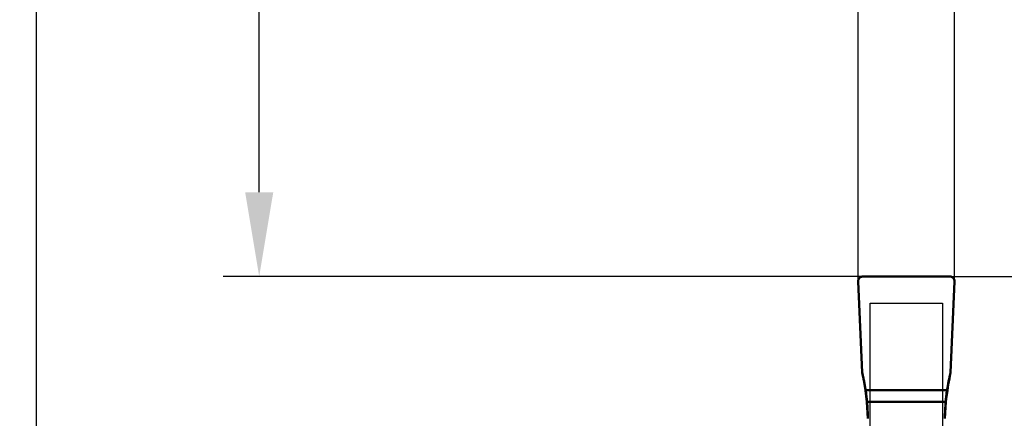
# Model space of a CAD drawing. Units: millimetres. Extents: x -185 to 77, y -17 to 127.
# Drawn here: x 4 to 44, y 13 to 29 of the extents above; entities that cross this region are included whole.
import ezdxf

# ---------------------------------------------------------------- set-up
doc = ezdxf.new("R2010")
doc.units = ezdxf.units.MM
for name, color, linetype, lineweight in [('1', 4, 'Continuous', 50), ('2', 7, 'Continuous', 25), ('cut', 1, 'Continuous', 25), ('nocut', 7, 'Continuous', 25), ('sk2', 7, 'Continuous', 25)]:
    doc.layers.add(name, color=color, linetype=linetype, lineweight=lineweight)
doc.styles.add('simplex', font='txt.shx', dxfattribs={"height": 3.5})
doc.dimstyles.new('コピー - ISO-25', dxfattribs={"dimscale": 0, "dimtxt": 3.5, "dimasz": 3.5, "dimexe": 1.5, "dimexo": 0, "dimgap": 2.3, "dimtad": 1, "dimdec": 8, "dimdsep": 46, "dimtxsty": 'simplex', "dimcen": 0.09, "dimclrd": 256, "dimclre": 256, "dimclrt": 256, "dimadec": 0, "dimazin": 0, "dimtfac": 1, "dimtofl": 0, "dimtmove": 0, "dimatfit": 3, "dimfxl": 1, "dimtolj": 1, "dimlwd": -1, "dimlwe": -1, "dimarcsym": 0})

# ---------------------------------------------------------------- blocks, each defined once
blk = doc.blocks.new('*D1401312')
at = {"layer": 'Defpoints', "color": 0}
for p in [(42.31, 108), (42.31, 18.35), (-160.89, 11.5)]:
    blk.add_point(p, dxfattribs=at)
at = {"layer": 'sk2'}
for p, q in [((-160.89, 11.5), (-160.89, 109.5)), ((42.31, 18.35), (42.31, 109.5)), ((-157.39, 108), (38.81, 108))]:
    blk.add_line(p, q, dxfattribs=at)
for points in [[(-157.39, 108.583), (-157.39, 107.417), (-160.89, 108)], [(38.81, 107.417), (38.81, 108.583), (42.31, 108)]]:
    blk.add_solid(points, dxfattribs=at)
at = {"layer": 'sk2', "insert": (-59.29, 112.05), "char_height": 3.5, "attachment_point": 5, "line_spacing_factor": 0.9375, "style": 'simplex'}
blk.add_mtext('\\A1;203.2 [8.000"]', dxfattribs=at)
blk = doc.blocks.new('*D1411323')
at = {"layer": '2'}
for p, q in [((67.298, 18.55), (67.298, 61.067)), ((42.11, 18.55), (68.798, 18.55)), ((67.298, 15.05), (67.298, 3.5)), ((43.638, 0), (68.798, 0))]:
    blk.add_line(p, q, dxfattribs=at)
for points in [[(67.881, 15.05), (66.714, 15.05), (67.298, 18.55)], [(66.714, 3.5), (67.881, 3.5), (67.298, 0)]]:
    blk.add_solid(points, dxfattribs=at)
at = {"layer": 'Defpoints', "color": 0}
for p in [(42.11, 18.55), (43.638, 0), (67.298, 0)]:
    blk.add_point(p, dxfattribs=at)
at = {"layer": '2', "insert": (63.248, 41.558), "char_height": 3.5, "attachment_point": 5, "rotation": 90, "line_spacing_factor": 0.9375, "style": 'simplex'}
blk.add_mtext('\\A1;18.55 [.730"]', dxfattribs=at)
blk = doc.blocks.new('*D1421334')
at = {"layer": '2'}
for p, q in [((4.21, 10.37), (4.21, 89.5)), ((42.31, 18.35), (42.31, 89.5)), ((7.71, 88), (38.81, 88))]:
    blk.add_line(p, q, dxfattribs=at)
for points in [[(7.71, 88.583), (7.71, 87.417), (4.21, 88)], [(38.81, 87.417), (38.81, 88.583), (42.31, 88)]]:
    blk.add_solid(points, dxfattribs=at)
at = {"layer": 'Defpoints', "color": 0}
for p in [(42.31, 88), (42.31, 18.35), (4.21, 10.37)]:
    blk.add_point(p, dxfattribs=at)
at = {"layer": '2', "insert": (23.26, 92.05), "char_height": 3.5, "attachment_point": 5, "line_spacing_factor": 0.9375, "style": 'simplex'}
blk.add_mtext('\\A1;38.1 [1.500"]', dxfattribs=at)
blk = doc.blocks.new('*D1441356')
at = {"layer": '2'}
for p, q in [((38.31, 18.35), (38.31, 79.5)), ((42.31, 18.35), (42.31, 79.5)), ((34.81, 78), (31.31, 78)), ((45.81, 78), (77.243, 78))]:
    blk.add_line(p, q, dxfattribs=at)
for points in [[(34.81, 77.417), (34.81, 78.583), (38.31, 78)], [(45.81, 78.583), (45.81, 77.417), (42.31, 78)]]:
    blk.add_solid(points, dxfattribs=at)
at = {"layer": 'Defpoints', "color": 0}
for p in [(38.31, 78), (38.31, 18.35), (42.31, 18.35)]:
    blk.add_point(p, dxfattribs=at)
at = {"layer": '2', "insert": (63.277, 82.05), "char_height": 3.5, "attachment_point": 5, "style": 'simplex'}
blk.add_mtext('\\A1;4 [.157"]', dxfattribs=at)
blk = doc.blocks.new('*D1451367')
at = {"layer": '2'}
for p, q in [((0, 0), (0, 99.5)), ((42.31, 18.35), (42.31, 99.5)), ((3.5, 98), (38.81, 98))]:
    blk.add_line(p, q, dxfattribs=at)
for points in [[(3.5, 98.583), (3.5, 97.417), (0, 98)], [(38.81, 97.417), (38.81, 98.583), (42.31, 98)]]:
    blk.add_solid(points, dxfattribs=at)
at = {"layer": 'Defpoints', "color": 0}
for p in [(42.31, 98), (42.31, 18.35), (0, 0)]:
    blk.add_point(p, dxfattribs=at)
at = {"layer": '2', "insert": (21.155, 102.05), "char_height": 3.5, "attachment_point": 5, "style": 'simplex'}
blk.add_mtext('\\A1;42.3 [1.666"]', dxfattribs=at)
blk = doc.blocks.new('*D1461378')
at = {"layer": '2'}
for p, q in [((13.456, 22.05), (13.456, 69.817)), ((38.51, 18.55), (11.956, 18.55)), ((37.361, 11.55), (11.956, 11.55)), ((13.456, 8.05), (13.456, 4.55))]:
    blk.add_line(p, q, dxfattribs=at)
for points in [[(12.873, 22.05), (14.04, 22.05), (13.456, 18.55)], [(14.04, 8.05), (12.873, 8.05), (13.456, 11.55)]]:
    blk.add_solid(points, dxfattribs=at)
at = {"layer": 'Defpoints', "color": 0}
for p in [(13.456, 18.55), (38.51, 18.55), (37.361, 11.55)]:
    blk.add_point(p, dxfattribs=at)
at = {"layer": '2', "insert": (9.406, 47.683), "char_height": 3.5, "attachment_point": 5, "rotation": 90, "style": 'simplex'}
blk.add_mtext('\\A1;7 [.276"](MAX)', dxfattribs=at)

msp = doc.modelspace()

# ---------------------------------------------------------------- linework, layer by layer
at = {"layer": '1'}
for p, q in [((38.49656171, 18.54953282), (38.48474101, 18.54834018)), ((38.4976666, 18.54960673), (38.49656171, 18.54953282)), ((38.51, 18.55), (38.4976666, 18.54960673)), ((42.11, 18.55), (38.51, 18.55)), ((38.31019036, 18.34207038), (38.47572105, 14.56522121)), ((42.14427895, 14.56522121), (42.30980964, 18.34207038)), ((42.00105301, 13.83595607), (38.61894699, 13.83595607)), ((38.67818341, 13.34953538), (41.94181659, 13.34953538))]:
    msp.add_line(p, q, dxfattribs=at)
at = {"layer": '1', "extrusion": (0, 0, -1)}
for centre, major_axis, ratio, start_param, end_param in [((30.41, 18.39501617), (6.90717518, -9.34049491), 0.4927227736, 5.4572738603, 5.6766827475), ((50.21, 18.39501617), (-6.90717518, -9.34049491), 0.4927227736, 6.889685904, 7.1090967541), ((30.41, 12.66278618), (8.3, 0), 0.9458753066, 6.1955979122, 6.2831853072), ((50.21, 12.66278618), (8.3, 0), 0.9458753066, 3.1415926536, 3.2291800486)]:
    msp.add_ellipse(centre, major_axis=major_axis, ratio=ratio, start_param=start_param, end_param=end_param, dxfattribs=at)
at = {"layer": '1'}
for points, knots in [([(38.31529111, 18.39531286), (38.31422234, 18.39076486), (38.31068324, 18.37298528), (38.30960996, 18.35531302), (38.31019036, 18.34207038)], [0, 0, 0, 0, 0.2565416491, 1, 1, 1, 1]), ([(38.32844603, 18.43371233), (38.32652171, 18.42951177), (38.32303106, 18.42116006), (38.32011669, 18.41262006), (38.31883042, 18.40841502)], [0, 0, 0, 0, 0.5109485182, 1, 1, 1, 1]), ([(38.34914197, 18.46902257), (38.34643592, 18.46533254), (38.34136169, 18.45787874), (38.33676411, 18.45002798), (38.33463209, 18.44609691)], [0, 0, 0, 0, 0.5093964665, 1, 1, 1, 1]), ([(38.37626469, 18.49885559), (38.37283279, 18.4958007), (38.36632176, 18.48957424), (38.36026798, 18.4828983), (38.3574126, 18.47952144)], [0, 0, 0, 0, 0.5098161037, 1, 1, 1, 1]), ([(38.47144549, 18.54611736), (38.45854844, 18.54350915), (38.43254219, 18.53562684), (38.4044751, 18.52052659), (38.38997405, 18.51004809), (38.38649727, 18.50735463)], [0, 0, 0, 0, 0.4297607201, 0.8594698808, 1, 1, 1, 1]), ([(42.30980964, 18.34207038), (42.31097459, 18.3686505), (42.30184594, 18.42279096), (42.25854412, 18.49250612), (42.19052446, 18.53858089), (42.13670204, 18.55), (42.11, 18.55)], [0, 0, 0, 0, 0.2495464269, 0.4993550594, 0.7495493019, 1, 1, 1, 1]), ([(38.47572105, 14.56522121), (38.48235932, 14.53712704), (38.49237066, 14.49499811), (38.50550338, 14.43877694), (38.51470907, 14.39646543), (38.5242316, 14.35422352), (38.53164747, 14.3189113), (38.53748186, 14.29063994), (38.54113937, 14.27297448), (38.54406353, 14.25883757), (38.54625557, 14.24824602), (38.54808663, 14.23938452), (38.54935969, 14.23325054), (38.55010074, 14.22963757), (38.55061826, 14.22723161), (38.55128203, 14.22366452), (38.55211605, 14.21931342), (38.55359935, 14.21151028), (38.55570593, 14.20046163), (38.55823916, 14.1871609), (38.56161481, 14.1694419), (38.565836, 14.14728418), (38.57005314, 14.12514324), (38.57343528, 14.1073974), (38.57553006, 14.09638057), (38.57703459, 14.08851994), (38.57783457, 14.08426104), (38.57840948, 14.08087926), (38.57920504, 14.07635223), (38.58105108, 14.06573415), (38.58384677, 14.04970289), (38.58755895, 14.02838972), (38.59127592, 14.00705134), (38.59406082, 13.99107679), (38.59592064, 13.98038624), (38.59684505, 13.97511292), (38.59779079, 13.96955996), (38.59915324, 13.96082548), (38.60082155, 13.95036296), (38.60351027, 13.93336832), (38.60686451, 13.91221224), (38.61223504, 13.87831354), (38.6162621, 13.85290053), (38.61894699, 13.83595608)], [0, 0, 0, 0, 0.125, 0.1875, 0.25, 0.3125, 0.375, 0.40625, 0.4375, 0.453125, 0.46875, 0.484375, 0.4921875, 0.49609375, 0.5, 0.50390625, 0.5078125, 0.515625, 0.53125, 0.546875, 0.5625, 0.59375, 0.625, 0.640625, 0.65625, 0.6640625, 0.66796875, 0.671875, 0.6796875, 0.6875, 0.71875, 0.75, 0.78125, 0.8125, 0.8203125, 0.828125, 0.8359375, 0.84375, 0.859375, 0.875, 0.90625, 0.9375, 1, 1, 1, 1]), ([(42.00105301, 13.83595607), (42.00553263, 13.86447097), (42.01219743, 13.90725217), (42.0213023, 13.96425838), (42.02878242, 14.00690622), (42.03594274, 14.04960854), (42.04243279, 14.08510121), (42.04772404, 14.11347843), (42.05101931, 14.13121449), (42.05365895, 14.14540685), (42.05563547, 14.15604041), (42.05729184, 14.16493596), (42.05843323, 14.17109561), (42.05911366, 14.17472039), (42.05954451, 14.17714324), (42.06027915, 14.18069652), (42.06115271, 14.18503991), (42.06273082, 14.19282457), (42.06495943, 14.20384944), (42.06764484, 14.21712051), (42.07122144, 14.23480034), (42.07569406, 14.25690905), (42.08016411, 14.2790007), (42.08374484, 14.29670784), (42.08597234, 14.30769879), (42.08755253, 14.31554468), (42.08842274, 14.3197899), (42.08916959, 14.32313816), (42.09014533, 14.32763007), (42.09245238, 14.3381583), (42.09592768, 14.3540571), (42.10055229, 14.37519244), (42.10518199, 14.39635292), (42.10864583, 14.41219514), (42.11096752, 14.42279566), (42.11210624, 14.42802722), (42.11333099, 14.43352579), (42.11537339, 14.44212775), (42.1177862, 14.45244516), (42.12172504, 14.46919614), (42.12662176, 14.49005159), (42.13447158, 14.52346706), (42.14035555, 14.54851814), (42.14427895, 14.5652212)], [0, 0, 0, 0, 0.125, 0.1875, 0.25, 0.3125, 0.375, 0.40625, 0.4375, 0.453125, 0.46875, 0.484375, 0.4921875, 0.49609375, 0.5, 0.50390625, 0.5078125, 0.515625, 0.53125, 0.546875, 0.5625, 0.59375, 0.625, 0.640625, 0.65625, 0.6640625, 0.66796875, 0.671875, 0.6796875, 0.6875, 0.71875, 0.75, 0.78125, 0.8125, 0.8203125, 0.828125, 0.8359375, 0.84375, 0.859375, 0.875, 0.90625, 0.9375, 1, 1, 1, 1]), ([(38.61894699, 13.83595607), (38.62538046, 13.79304494), (38.64845691, 13.63133081), (38.66709441, 13.46898153), (38.67818341, 13.34953538)], [0, 0, 0, 0, 0.2656295671, 1, 1, 1, 1]), ([(41.94181659, 13.34953538), (41.94529009, 13.38695047), (41.96149672, 13.54949629), (41.98240475, 13.71157244), (42.00105301, 13.83595607)], [0, 0, 0, 0, 0.2300338347, 1, 1, 1, 1])]:
    msp.add_open_spline(points, degree=3, knots=knots, dxfattribs=at)
for points in [[(38.31883042, 18.40841502), (38.31750194, 18.40407202), (38.31632174, 18.39969858), (38.31529111, 18.39531286)], [(38.33463209, 18.44609691), (38.33243571, 18.44204718), (38.33037047, 18.43791313), (38.32844603, 18.43371233)], [(38.3574126, 18.47952144), (38.35454165, 18.47612616), (38.35178402, 18.47262532), (38.34914197, 18.46902257)], [(38.38649727, 18.50735463), (38.38298569, 18.5046342), (38.37957293, 18.5018004), (38.37626469, 18.49885559)], [(38.48474101, 18.54834018), (38.48031658, 18.54775581), (38.47588737, 18.54701565), (38.47144549, 18.54611736)], [(38.47572105, 14.56522121), (38.53437562, 14.32453283), (38.58221616, 14.08095016), (38.61894699, 13.83595607)], [(42.00105301, 13.83595607), (42.03778384, 14.08095016), (42.08562438, 14.32453283), (42.14427895, 14.56522121)], [(38.61894699, 13.83595607), (38.62548391, 13.79235489), (38.63782105, 13.70574823), (38.65381964, 13.58049883), (38.6674754, 13.45985395), (38.67487119, 13.38521322), (38.67818341, 13.34953538)], [(41.94181659, 13.34953538), (41.94512897, 13.38521498), (41.95252508, 13.45985813), (41.96617939, 13.58049049), (41.98217818, 13.70574278), (41.99451571, 13.79235238), (42.00105301, 13.83595607)]]:
    msp.add_open_spline(points, degree=3, dxfattribs=at)
at = {"layer": 'cut'}
for p, q in [((38.49656171, 18.54953282), (38.48474101, 18.54834018)), ((38.4976666, 18.54960673), (38.49656171, 18.54953282)), ((38.51, 18.55), (38.4976666, 18.54960673)), ((42.11, 18.55), (38.51, 18.55)), ((38.31019036, 18.34207038), (38.47572105, 14.56522121)), ((42.14427895, 14.56522121), (42.30980964, 18.34207038))]:
    msp.add_line(p, q, dxfattribs=at)
at = {"layer": 'cut', "extrusion": (0, 0, -1)}
for centre, start_param, end_param in [((30.41, 12.66278618), 6.1955979122, 6.2831853072), ((50.21, 12.66278618), 3.1415926536, 3.2291800486)]:
    msp.add_ellipse(centre, major_axis=(8.3, 0), ratio=0.9458753066, start_param=start_param, end_param=end_param, dxfattribs=at)
at = {"layer": 'cut'}
for points, knots in [([(38.31529111, 18.39531286), (38.31422234, 18.39076486), (38.31068324, 18.37298528), (38.30960996, 18.35531302), (38.31019036, 18.34207038)], [0, 0, 0, 0, 0.2565416491, 1, 1, 1, 1]), ([(38.32844603, 18.43371233), (38.32652171, 18.42951177), (38.32303106, 18.42116006), (38.32011669, 18.41262006), (38.31883042, 18.40841502)], [0, 0, 0, 0, 0.5109485182, 1, 1, 1, 1]), ([(38.34914197, 18.46902257), (38.34643592, 18.46533254), (38.34136169, 18.45787874), (38.33676411, 18.45002798), (38.33463209, 18.44609691)], [0, 0, 0, 0, 0.5093964665, 1, 1, 1, 1]), ([(38.37626469, 18.49885559), (38.37283279, 18.4958007), (38.36632176, 18.48957424), (38.36026798, 18.4828983), (38.3574126, 18.47952144)], [0, 0, 0, 0, 0.5098161037, 1, 1, 1, 1]), ([(38.47144549, 18.54611736), (38.45854844, 18.54350915), (38.43254219, 18.53562684), (38.4044751, 18.52052659), (38.38997405, 18.51004809), (38.38649727, 18.50735463)], [0, 0, 0, 0, 0.4297607201, 0.8594698808, 1, 1, 1, 1]), ([(42.30980964, 18.34207038), (42.31097459, 18.3686505), (42.30184594, 18.42279096), (42.25854412, 18.49250612), (42.19052446, 18.53858089), (42.13670204, 18.55), (42.11, 18.55)], [0, 0, 0, 0, 0.2495464269, 0.4993550594, 0.7495493019, 1, 1, 1, 1]), ([(38.47572105, 14.56522121), (38.48235932, 14.53712704), (38.49237066, 14.49499811), (38.50550338, 14.43877694), (38.51470907, 14.39646543), (38.5242316, 14.35422352), (38.53164747, 14.3189113), (38.53748186, 14.29063994), (38.54113937, 14.27297448), (38.54406353, 14.25883757), (38.54625557, 14.24824602), (38.54808663, 14.23938452), (38.54935969, 14.23325054), (38.55010074, 14.22963757), (38.55061826, 14.22723161), (38.55128203, 14.22366452), (38.55211605, 14.21931342), (38.55359935, 14.21151028), (38.55570593, 14.20046163), (38.55823916, 14.1871609), (38.56161481, 14.1694419), (38.565836, 14.14728418), (38.57005314, 14.12514324), (38.57343528, 14.1073974), (38.57553006, 14.09638057), (38.57703459, 14.08851994), (38.57783457, 14.08426104), (38.57840948, 14.08087926), (38.57920504, 14.07635223), (38.58105108, 14.06573415), (38.58384677, 14.04970289), (38.58755895, 14.02838972), (38.59127592, 14.00705134), (38.59406082, 13.99107679), (38.59592064, 13.98038624), (38.59684505, 13.97511292), (38.59779079, 13.96955996), (38.59915324, 13.96082548), (38.60082155, 13.95036296), (38.60351027, 13.93336832), (38.60686451, 13.91221224), (38.61223504, 13.87831354), (38.6162621, 13.85290053), (38.61894699, 13.83595608)], [0, 0, 0, 0, 0.125, 0.1875, 0.25, 0.3125, 0.375, 0.40625, 0.4375, 0.453125, 0.46875, 0.484375, 0.4921875, 0.49609375, 0.5, 0.50390625, 0.5078125, 0.515625, 0.53125, 0.546875, 0.5625, 0.59375, 0.625, 0.640625, 0.65625, 0.6640625, 0.66796875, 0.671875, 0.6796875, 0.6875, 0.71875, 0.75, 0.78125, 0.8125, 0.8203125, 0.828125, 0.8359375, 0.84375, 0.859375, 0.875, 0.90625, 0.9375, 1, 1, 1, 1]), ([(42.00105301, 13.83595607), (42.00553263, 13.86447097), (42.01219743, 13.90725217), (42.0213023, 13.96425838), (42.02878242, 14.00690622), (42.03594274, 14.04960854), (42.04243279, 14.08510121), (42.04772404, 14.11347843), (42.05101931, 14.13121449), (42.05365895, 14.14540685), (42.05563547, 14.15604041), (42.05729184, 14.16493596), (42.05843323, 14.17109561), (42.05911366, 14.17472039), (42.05954451, 14.17714324), (42.06027915, 14.18069652), (42.06115271, 14.18503991), (42.06273082, 14.19282457), (42.06495943, 14.20384944), (42.06764484, 14.21712051), (42.07122144, 14.23480034), (42.07569406, 14.25690905), (42.08016411, 14.2790007), (42.08374484, 14.29670784), (42.08597234, 14.30769879), (42.08755253, 14.31554468), (42.08842274, 14.3197899), (42.08916959, 14.32313816), (42.09014533, 14.32763007), (42.09245238, 14.3381583), (42.09592768, 14.3540571), (42.10055229, 14.37519244), (42.10518199, 14.39635292), (42.10864583, 14.41219514), (42.11096752, 14.42279566), (42.11210624, 14.42802722), (42.11333099, 14.43352579), (42.11537339, 14.44212775), (42.1177862, 14.45244516), (42.12172504, 14.46919614), (42.12662176, 14.49005159), (42.13447158, 14.52346706), (42.14035555, 14.54851814), (42.14427895, 14.5652212)], [0, 0, 0, 0, 0.125, 0.1875, 0.25, 0.3125, 0.375, 0.40625, 0.4375, 0.453125, 0.46875, 0.484375, 0.4921875, 0.49609375, 0.5, 0.50390625, 0.5078125, 0.515625, 0.53125, 0.546875, 0.5625, 0.59375, 0.625, 0.640625, 0.65625, 0.6640625, 0.66796875, 0.671875, 0.6796875, 0.6875, 0.71875, 0.75, 0.78125, 0.8125, 0.8203125, 0.828125, 0.8359375, 0.84375, 0.859375, 0.875, 0.90625, 0.9375, 1, 1, 1, 1]), ([(38.61894699, 13.83595607), (38.62538046, 13.79304494), (38.64845691, 13.63133081), (38.66709441, 13.46898153), (38.67818341, 13.34953538)], [0, 0, 0, 0, 0.2656295671, 1, 1, 1, 1]), ([(41.94181659, 13.34953538), (41.94529009, 13.38695047), (41.96149672, 13.54949629), (41.98240475, 13.71157244), (42.00105301, 13.83595607)], [0, 0, 0, 0, 0.2300338347, 1, 1, 1, 1])]:
    msp.add_open_spline(points, degree=3, knots=knots, dxfattribs=at)
for points in [[(38.31883042, 18.40841502), (38.31750194, 18.40407202), (38.31632174, 18.39969858), (38.31529111, 18.39531286)], [(38.33463209, 18.44609691), (38.33243571, 18.44204718), (38.33037047, 18.43791313), (38.32844603, 18.43371233)], [(38.3574126, 18.47952144), (38.35454165, 18.47612616), (38.35178402, 18.47262532), (38.34914197, 18.46902257)], [(38.38649727, 18.50735463), (38.38298569, 18.5046342), (38.37957293, 18.5018004), (38.37626469, 18.49885559)], [(38.48474101, 18.54834018), (38.48031658, 18.54775581), (38.47588737, 18.54701565), (38.47144549, 18.54611736)], [(38.47572105, 14.56522121), (38.53437562, 14.32453283), (38.58221616, 14.08095016), (38.61894699, 13.83595607)], [(42.00105301, 13.83595607), (42.03778384, 14.08095016), (42.08562438, 14.32453283), (42.14427895, 14.56522121)], [(38.61894699, 13.83595607), (38.62548391, 13.79235489), (38.63782105, 13.70574823), (38.65381964, 13.58049883), (38.6674754, 13.45985395), (38.67487119, 13.38521322), (38.67818341, 13.34953538)], [(41.94181659, 13.34953538), (41.94512897, 13.38521498), (41.95252508, 13.45985813), (41.96617939, 13.58049049), (41.98217818, 13.70574278), (41.99451571, 13.79235238), (42.00105301, 13.83595607)]]:
    msp.add_open_spline(points, degree=3, dxfattribs=at)
at = {"layer": 'nocut'}
for p, q in [((38.81, 17.44671576), (41.81, 17.44671576)), ((38.81, 10.71974606), (38.81, 17.44671576)), ((41.81, 17.44671576), (41.81, -12.67791848))]:
    msp.add_line(p, q, dxfattribs=at)

# ---------------------------------------------------------------- dimensions: what is measured, and where the dimension line sits
at = {"layer": '2'}
dim = msp.add_linear_dim(base=(42.30998814, 98), p1=(0, 0), p2=(42.30998814, 18.35042632), dimstyle='コピー - ISO-25', override={"dimscale": 1, "dimdec": 1}, dxfattribs=at)
dim.commit()
dim.dimension.update_dxf_attribs({"geometry": '*D1451367', "text_midpoint": (21.15499407, 102.05)})
dim = msp.add_linear_dim(base=(42.30998814, 88), p1=(4.21, 10.369999), p2=(42.30998814, 18.35042632), angle=180, dimstyle='コピー - ISO-25', override={"dimscale": 1, "dimdec": 1}, dxfattribs=at)
dim.commit()
dim.dimension.update_dxf_attribs({"geometry": '*D1421334', "text_midpoint": (23.25999407, 92.05)})
for base, p1, p2, angle, override, picture, middle in [((38.31000692, 78), (42.30998814, 18.35042632), (38.31000692, 18.35042632), 180, {"dimscale": 1, "dimdec": 2}, '*D1441356', (63.27665481, 78)), ((67.2977837205, 0), (42.11, 18.55), (43.637522, 0), 270, {"dimscale": 1}, '*D1411323', (67.2977837205, 41.5583333333))]:
    dim = msp.add_linear_dim(base=base, p1=p1, p2=p2, angle=angle, dimstyle='コピー - ISO-25', override=override, dxfattribs=at)
    dim.commit()
    dim.dimension.update_dxf_attribs({"geometry": picture, "text_midpoint": middle, "dimtype": 160})
dim = msp.add_linear_dim(base=(13.4564188494, 18.55), p1=(37.360591, 11.55), p2=(38.51, 18.55), angle=270, text='<>(MAX)', dimstyle='コピー - ISO-25', override={"dimscale": 1}, dxfattribs=at)
dim.commit()
dim.dimension.update_dxf_attribs({"geometry": '*D1461378', "text_midpoint": (9.4064188494, 47.6833333333)})
at = {"layer": 'sk2'}
dim = msp.add_linear_dim(base=(42.30998814, 108), p1=(-160.89, 11.500002), p2=(42.30998814, 18.35042632), angle=180, dimstyle='コピー - ISO-25', override={"dimscale": 1, "dimdec": 2}, dxfattribs=at)
dim.commit()
dim.dimension.update_dxf_attribs({"geometry": '*D1401312', "text_midpoint": (-59.29000593, 112.05)})

doc.saveas('drawing.dxf')
